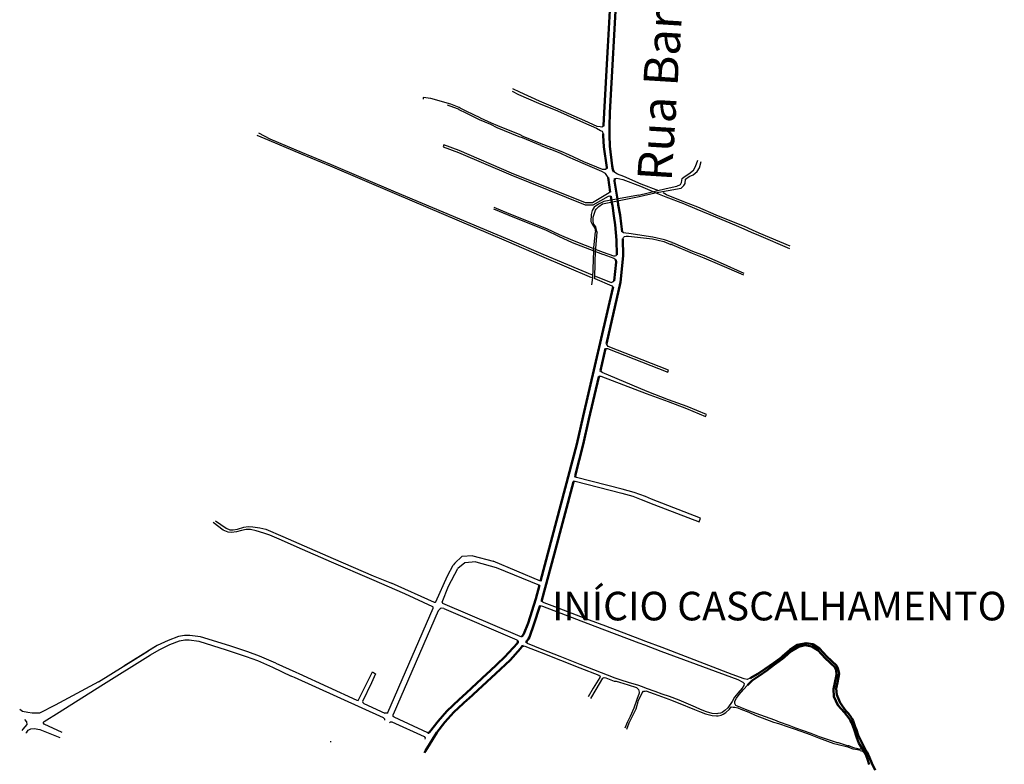
# Model space of a CAD drawing. Extents: x -2964675 to 2030429, y 6990647 to 7103825.
# Drawn here: x 669190 to 670910, y 7010410 to 7011711 of the extents above; entities that cross this region are included whole.
import ezdxf

# ---------------------------------------------------------------- set-up
doc = ezdxf.new("R2010")
doc.units = 0
doc.header["$MEASUREMENT"] = 0
doc.layers.add('L_textos', color=255, linetype='CONTINUOUS')
doc.layers.add('v_texto', color=255, linetype='CONTINUOUS')
for name, color, linetype, lineweight in [('Rio Secundário', 130, 'CONTINUOUS', 30), ('Rua SemPav', 251, 'CONTINUOUS', 25), ('Via Principal', 251, 'CONTINUOUS', 50), ('Vias Coletoras', 251, 'CONTINUOUS', 25)]:
    doc.layers.add(name, color=color, linetype=linetype, lineweight=lineweight)
doc.styles.add('Régua 300', font='txt', dxfattribs={"height": 300})
doc.styles.add('Régua 50', font='txt', dxfattribs={"width": 1.2, "height": 50})

msp = doc.modelspace()

# ---------------------------------------------------------------- linework, layer by layer
at = {"layer": 'Rio Secundário'}
for p, q in [((670271, 7011404.6, 3.2), (670210.2, 7011393.5, 3.2)), ((670271, 7011404.6, 3.2), (670210.2, 7011393.5, 3.2)), ((670201, 7011388.9, 3.2), (670193.7, 7011383.1, 3.2)), ((670201, 7011388.9, 3.2), (670193.7, 7011383.1, 3.2)), ((670210.2, 7011393.5, 3.2), (670201, 7011388.9, 3.2)), ((670210.2, 7011393.5, 3.2), (670201, 7011388.9, 3.2)), ((670201.6, 7011384.8, 3.2), (670208.3, 7011389.3, 3.2)), ((670201.6, 7011384.8, 3.2), (670208.3, 7011389.3, 3.2)), ((670208.3, 7011389.3, 3.2), (670272.2, 7011402, 3.2)), ((670208.3, 7011389.3, 3.2), (670272.2, 7011402, 3.2)), ((670188.3, 7011370.4, 3.2), (670187.7, 7011358.4, 3.2)), ((670190.3, 7011377.4, 3.2), (670188.3, 7011370.4, 3.2)), ((670193.7, 7011383.1, 3.2), (670190.3, 7011377.4, 3.2)), ((670192.1, 7011365.7, 3.2), (670193.1, 7011369.5, 3.2)), ((670192.1, 7011365.7, 3.2), (670193.1, 7011369.5, 3.2)), ((670193.1, 7011369.5, 3.2), (670194.6, 7011374.5, 3.2)), ((670193.1, 7011369.5, 3.2), (670194.6, 7011374.5, 3.2)), ((670194.6, 7011374.5, 3.2), (670196, 7011378.3, 3.2)), ((670194.6, 7011374.5, 3.2), (670196, 7011378.3, 3.2)), ((670196, 7011378.3, 3.2), (670197.2, 7011379.6, 3.2)), ((670196, 7011378.3, 3.2), (670197.2, 7011379.6, 3.2)), ((670197.2, 7011379.6, 3.2), (670201.6, 7011384.8, 3.2)), ((670197.2, 7011379.6, 3.2), (670201.6, 7011384.8, 3.2)), ((670187.7, 7011358.4, 3.2), (670190.1, 7011353.7, 3.2)), ((670190.1, 7011353.7, 3.2), (670194.6, 7011346.8, 3.2)), ((670191.9, 7011359.3, 3.2), (670192.1, 7011365.7, 3.2)), ((670191.9, 7011359.3, 3.2), (670192.1, 7011365.7, 3.2)), ((670192.7, 7011354.2, 3.2), (670191.9, 7011359.3, 3.2)), ((670192.7, 7011354.2, 3.2), (670191.9, 7011359.3, 3.2)), ((670196.3, 7011349, 3.2), (670192.7, 7011354.2, 3.2)), ((670196.3, 7011349, 3.2), (670192.7, 7011354.2, 3.2)), ((670192.6, 7011307, 3.2), (670195.8, 7011340.4, 3.2)), ((670194.6, 7011346.8, 3.2), (670195.3, 7011343.2, 3.2)), ((670195.3, 7011343.2, 3.2), (670195.8, 7011340.4, 3.2)), ((670198.3, 7011340.7, 3.2), (670196.3, 7011349, 3.2)), ((670198.3, 7011340.7, 3.2), (670196.3, 7011349, 3.2)), ((670197.5, 7011325.2, 3.2), (670198.7, 7011339.5, 3.2)), ((670197.5, 7011325.2, 3.2), (670198.7, 7011339.5, 3.2)), ((670198.3, 7011340.7, 3.2), (670198.7, 7011339.5, 3.2)), ((670198.3, 7011340.7, 3.2), (670198.7, 7011339.5, 3.2)), ((670196.4, 7011312, 3.2), (670197.5, 7011325.2, 3.2)), ((670196.4, 7011312, 3.2), (670197.5, 7011325.2, 3.2)), ((670192.6, 7011307.3, 3.2), (670190.6, 7011259.8, 3.2)), ((670195.5, 7011287.6, 3.2), (670195.9, 7011306.1, 3.2)), ((670195.5, 7011287.6, 3.2), (670195.9, 7011306.1, 3.2)), ((670195.9, 7011306.1, 3.2), (670196.4, 7011312, 3.2)), ((670195.9, 7011306.1, 3.2), (670196.4, 7011312, 3.2)), ((670194.5, 7011258.2, 3.2), (670195.5, 7011287.6, 3.2)), ((670194.5, 7011258.2, 3.2), (670195.5, 7011287.6, 3.2)), ((670190.6, 7011259.8, 3.2), (670189.2, 7011247.8, 3.2))]:
    msp.add_line(p, q, dxfattribs=at)
at = {"layer": 'Rio Secundário', "elevation": 3.2}
for points in [[(670271, 7011404.6), (670319.4, 7011416.2), (670338, 7011420.3), (670344.3, 7011423), (670345.9, 7011426.6), (670347.4, 7011433.6), (670350.6, 7011436.4), (670359.2, 7011441.5), (670366.9, 7011448), (670370.4, 7011454.3), (670374.5, 7011465.4)], [(670272.2, 7011402), (670300.3, 7011408.2), (670345.5, 7011416.8), (670350.2, 7011421.2), (670352.6, 7011425), (670352.9, 7011432.1), (670359.6, 7011436.9), (670366.5, 7011440), (670373.4, 7011445.6), (670377.3, 7011452), (670380.6, 7011463.4)]]:
    msp.add_lwpolyline(points, dxfattribs=at)
at = {"layer": 'Rua SemPav'}
for p, q in [((669894.9, 7011575, 3.2), (669894.7, 7011572.1, 3.2)), ((669908.4, 7011573.5, 3.2), (669894.9, 7011575, 3.2)), ((670050.4, 7011586, 3.2), (670061.6, 7011580.3, 3.2)), ((670063.7, 7011584.1, 3.2), (670051.8, 7011589.9, 3.2)), ((670061.6, 7011580.3, 3.2), (670096.5, 7011565.3, 3.2)), ((670098.1, 7011568.6, 3.2), (670063.7, 7011584.1, 3.2)), ((669943.4, 7011563.4, 3.2), (669908.4, 7011573.5, 3.2)), ((669942, 7011560.1, 3.2), (669937.4, 7011561.5, 3.2)), ((669956.7, 7011554.4, 3.2), (669942, 7011560.1, 3.2)), ((669957.8, 7011557.3, 3.2), (669943.4, 7011563.4, 3.2)), ((669959.4, 7011556.2, 3.2), (669957.8, 7011557.3, 3.2)), ((670096.5, 7011565.3, 3.2), (670129.5, 7011551.4, 3.2)), ((670130.7, 7011554.5, 3.2), (670098.1, 7011568.6, 3.2)), ((669958, 7011553.4, 3.2), (669956.7, 7011554.4, 3.2)), ((669970.3, 7011547.7, 3.2), (669958, 7011553.4, 3.2)), ((669971.3, 7011550.6, 3.2), (669959.4, 7011556.2, 3.2)), ((669993.1, 7011536.1, 3.2), (669970.3, 7011547.7, 3.2)), ((669994.3, 7011539.5, 3.2), (669971.3, 7011550.6, 3.2)), ((670129.5, 7011551.4, 3.2), (670175.2, 7011531.5, 3.2)), ((670177.1, 7011534.4, 3.2), (670130.7, 7011554.5, 3.2)), ((670013, 7011527.6, 3.2), (669993.1, 7011536.1, 3.2)), ((669994.9, 7011538.9, 3.2), (669994.3, 7011539.5, 3.2)), ((670014.4, 7011530.4, 3.2), (669994.9, 7011538.9, 3.2)), ((670024.3, 7011522.2, 3.2), (670013, 7011527.6, 3.2)), ((670025.4, 7011525.6, 3.2), (670014.4, 7011530.4, 3.2)), ((670064.4, 7011509.6, 3.2), (670025.4, 7011525.6, 3.2)), ((670175.2, 7011531.5, 3.2), (670197.7, 7011521.1, 3.2)), ((670199, 7011524.5, 3.2), (670177.1, 7011534.4, 3.2)), ((670204.2, 7011523.5, 3.2), (670199, 7011524.5, 3.2)), ((670207.2, 7011523.1, 3.2), (670204.2, 7011523.5, 3.2)), ((670209.7, 7011524.9, 3.2), (670207.2, 7011523.1, 3.2)), ((669625.8, 7011500.1, 3.2), (669605.3, 7011508.7, 3.2)), ((669607.2, 7011513, 3.2), (669627.1, 7011502.7, 3.2)), ((670062.9, 7011506.4, 3.2), (670024.3, 7011522.2, 3.2)), ((670068.6, 7011504.4, 3.2), (670062.9, 7011506.4, 3.2)), ((670069.6, 7011506.6, 3.2), (670064.4, 7011509.6, 3.2)), ((670101.2, 7011494.2, 3.2), (670069.6, 7011506.6, 3.2)), ((670197.7, 7011521.1, 3.2), (670204.5, 7011517.2, 3.2)), ((670204.5, 7011517.2, 3.2), (670207.7, 7011515.9, 3.2)), ((670207.7, 7011515.9, 3.2), (670209.5, 7011511.2, 3.2)), ((669682.3, 7011475.9, 3.2), (669625.8, 7011500.1, 3.2)), ((669627.1, 7011502.7, 3.2), (669683.5, 7011478.8, 3.2)), ((669930.9, 7011492, 3.2), (669929.6, 7011489, 3.2)), ((669929.6, 7011489, 3.2), (669956.6, 7011479.1, 3.2)), ((669957.9, 7011482.2, 3.2), (669930.9, 7011492, 3.2)), ((670100.3, 7011491, 3.2), (670068.6, 7011504.4, 3.2)), ((670100.3, 7011491, 3.2), (670116.7, 7011484.7, 3.2)), ((670117.8, 7011487.6, 3.2), (670101.2, 7011494.2, 3.2)), ((669733.2, 7011454.9, 3.2), (669682.3, 7011475.9, 3.2)), ((669683.5, 7011478.8, 3.2), (669734.5, 7011457.8, 3.2)), ((669956.6, 7011479.1, 3.2), (670048.3, 7011439.9, 3.2)), ((670049.3, 7011442.9, 3.2), (669957.9, 7011482.2, 3.2)), ((670135.1, 7011476.9, 3.2), (670116.7, 7011484.7, 3.2)), ((670136, 7011480.4, 3.2), (670117.8, 7011487.6, 3.2)), ((670147.8, 7011471.4, 3.2), (670135.1, 7011476.9, 3.2)), ((670149.4, 7011474.6, 3.2), (670136, 7011480.4, 3.2)), ((670174.6, 7011459.4, 3.2), (670147.8, 7011471.4, 3.2)), ((670175.5, 7011462.6, 3.2), (670149.4, 7011474.6, 3.2)), ((669844.8, 7011407, 3.2), (669733.2, 7011454.9, 3.2)), ((669734.5, 7011457.8, 3.2), (669846.2, 7011410.2, 3.2)), ((670207.1, 7011445.8, 3.2), (670174.6, 7011459.4, 3.2)), ((670207.9, 7011449, 3.2), (670175.5, 7011462.6, 3.2)), ((670048.3, 7011439.9, 3.2), (670177.9, 7011387.6, 3.2)), ((670178.5, 7011390.9, 3.2), (670049.3, 7011442.9, 3.2)), ((670213.2, 7011442.1, 3.2), (670207.1, 7011445.8, 3.2)), ((670213.1, 7011449, 3.2), (670207.9, 7011449, 3.2)), ((670215.8, 7011451, 3.2), (670213.1, 7011449, 3.2)), ((670218.2, 7011435.4, 3.2), (670213.2, 7011442.1, 3.2)), ((670234.1, 7011441.1, 3.2), (670228.2, 7011445.2, 3.2)), ((670245.4, 7011436.9, 3.2), (670234.1, 7011441.1, 3.2)), ((670275.8, 7011423.3, 3.2), (670245.4, 7011436.9, 3.2)), ((670229.8, 7011433.3, 3.2), (670233.3, 7011434.2, 3.2)), ((670233.3, 7011434.2, 3.2), (670243.8, 7011431.6, 3.2)), ((670243.8, 7011431.6, 3.2), (670274.5, 7011420.1, 3.2)), ((670274.5, 7011420.1, 3.2), (670306.9, 7011406.2, 3.2)), ((670306.5, 7011411.7, 3.2), (670275.8, 7011423.3, 3.2)), ((670040.2, 7011324.1, 3.2), (669844.8, 7011407, 3.2)), ((669846.2, 7011410.2, 3.2), (670041.7, 7011327.9, 3.2)), ((670216.9, 7011406.8, 3.2), (670190.8, 7011391.2, 3.2)), ((670191.6, 7011387.2, 3.2), (670218.4, 7011402.5, 3.2)), ((670191.6, 7011387.2, 3.2), (670218.4, 7011402.5, 3.2)), ((670221.7, 7011409.7, 3.2), (670216.9, 7011406.8, 3.2)), ((670218.4, 7011402.5, 3.2), (670221.2, 7011403.3, 3.2)), ((670218.4, 7011402.5, 3.2), (670221.2, 7011403.3, 3.2)), ((670221.2, 7011403.3, 3.2), (670222.8, 7011402.4, 3.2)), ((670306.9, 7011406.2, 3.2), (670318.8, 7011401.4, 3.2)), ((670319.8, 7011404.7, 3.2), (670314, 7011408.2, 3.2)), ((670350.2, 7011392.8, 3.2), (670319.8, 7011404.7, 3.2)), ((670177.9, 7011387.6, 3.2), (670191.6, 7011387.2, 3.2)), ((670177.9, 7011387.6, 3.2), (670191.6, 7011387.2, 3.2)), ((670177.9, 7011387.6, 3.2), (670191.6, 7011387.2, 3.2)), ((670190.8, 7011391.2, 3.2), (670178.5, 7011390.9, 3.2)), ((670190.8, 7011391.2, 3.2), (670178.5, 7011390.9, 3.2)), ((670190.8, 7011391.2, 3.2), (670178.5, 7011390.9, 3.2)), ((670318.8, 7011401.4, 3.2), (670349.5, 7011389.5, 3.2)), ((670349.5, 7011389.5, 3.2), (670373.1, 7011379.9, 3.2)), ((670374.7, 7011383.2, 3.2), (670350.2, 7011392.8, 3.2)), ((670017.9, 7011380.5, 3.2), (670044.3, 7011369.4, 3.2)), ((670045.4, 7011371.9, 3.2), (670019.2, 7011382.8, 3.2)), ((670044.3, 7011369.4, 3.2), (670109.9, 7011343.1, 3.2)), ((670110.8, 7011345.4, 3.2), (670045.4, 7011371.9, 3.2)), ((670373.1, 7011379.9, 3.2), (670405.2, 7011366.6, 3.2)), ((670406.5, 7011369.4, 3.2), (670374.7, 7011383.2, 3.2)), ((670443, 7011354.7, 3.2), (670406.5, 7011369.4, 3.2)), ((670405.2, 7011366.6, 3.2), (670441.3, 7011351.3, 3.2)), ((670441.3, 7011351.3, 3.2), (670455, 7011345.4, 3.2)), ((670456, 7011349.4, 3.2), (670443, 7011354.7, 3.2)), ((670109.9, 7011343.1, 3.2), (670131.5, 7011332.7, 3.2)), ((670133, 7011335.1, 3.2), (670110.8, 7011345.4, 3.2)), ((670156.5, 7011324.9, 3.2), (670133, 7011335.1, 3.2)), ((670244.9, 7011338.5, 3.2), (670242.3, 7011340.4, 3.2)), ((670248.8, 7011337.8, 3.2), (670244.9, 7011338.5, 3.2)), ((670253.9, 7011337.3, 3.2), (670248.8, 7011337.8, 3.2)), ((670296.1, 7011331.2, 3.2), (670253.9, 7011337.3, 3.2)), ((670455, 7011345.4, 3.2), (670467.7, 7011339.9, 3.2)), ((670469.9, 7011343, 3.2), (670456, 7011349.4, 3.2)), ((670467.7, 7011339.9, 3.2), (670480.6, 7011334.5, 3.2)), ((670481.7, 7011337.7, 3.2), (670469.9, 7011343, 3.2)), ((670480.6, 7011334.5, 3.2), (670534.9, 7011311.4, 3.2)), ((670536.1, 7011315.3, 3.2), (670481.7, 7011337.7, 3.2)), ((670102.4, 7011297, 3.2), (670040.2, 7011324.1, 3.2)), ((670041.7, 7011327.9, 3.2), (670103.8, 7011301.1, 3.2)), ((670131.5, 7011332.7, 3.2), (670155.2, 7011321.5, 3.2)), ((670155.2, 7011321.5, 3.2), (670208.2, 7011301.5, 3.2)), ((670200.4, 7011307.4, 3.2), (670156.5, 7011324.9, 3.2)), ((670243.5, 7011327.9, 3.2), (670244.6, 7011330.3, 3.2)), ((670244.6, 7011330.3, 3.2), (670246.3, 7011332, 3.2)), ((670246.3, 7011332, 3.2), (670249.2, 7011332.6, 3.2)), ((670249.2, 7011332.6, 3.2), (670253.7, 7011332.7, 3.2)), ((670253.7, 7011332.7, 3.2), (670295.5, 7011328, 3.2)), ((670295.5, 7011328, 3.2), (670315.5, 7011323.5, 3.2)), ((670316.4, 7011326.3, 3.2), (670296.1, 7011331.2, 3.2)), ((670315.5, 7011323.5, 3.2), (670327.7, 7011318.4, 3.2)), ((670329.6, 7011321.5, 3.2), (670316.4, 7011326.3, 3.2)), ((670329.5, 7011318.3, 3.2), (670327.7, 7011318.4, 3.2)), ((670329.5, 7011318.3, 3.2), (670364.7, 7011303.2, 3.2)), ((670329.6, 7011321.5, 3.2), (670330.8, 7011320.8, 3.2)), ((670365.9, 7011305.9, 3.2), (670330.8, 7011320.8, 3.2)), ((670103.8, 7011301.1, 3.2), (670190.2, 7011265.3, 3.2)), ((670209.6, 7011304.2, 3.2), (670200.4, 7011307.4, 3.2)), ((670208.2, 7011301.5, 3.2), (670208.7, 7011301.3, 3.2)), ((670208.7, 7011301.3, 3.2), (670227.7, 7011294.1, 3.2)), ((670227.9, 7011298, 3.2), (670209.6, 7011304.2, 3.2)), ((670232.9, 7011299.8, 3.2), (670231.4, 7011298.4, 3.2)), ((670364.7, 7011303.2, 3.2), (670385, 7011294.8, 3.2)), ((670386.4, 7011298.3, 3.2), (670365.9, 7011305.9, 3.2)), ((670189.7, 7011260.1, 3.2), (670102.4, 7011297, 3.2)), ((670227.7, 7011294.1, 3.2), (670229.8, 7011292.9, 3.2)), ((670229.7, 7011297.9, 3.2), (670227.9, 7011298, 3.2)), ((670231.4, 7011298.4, 3.2), (670229.7, 7011297.9, 3.2)), ((670229.8, 7011292.9, 3.2), (670231.5, 7011291.6, 3.2)), ((670385, 7011294.8, 3.2), (670412.7, 7011283.1, 3.2)), ((670414.5, 7011286.3, 3.2), (670386.4, 7011298.3, 3.2)), ((670412.7, 7011283.1, 3.2), (670454.4, 7011265.1, 3.2)), ((670455.5, 7011267.4, 3.2), (670414.5, 7011286.3, 3.2)), ((670224.9, 7011245.5, 3.2), (670195.3, 7011257.9, 3.2)), ((670195.8, 7011263, 3.2), (670223.1, 7011251.8, 3.2)), ((670223.1, 7011251.8, 3.2), (670225.5, 7011252.9, 3.2)), ((670225.5, 7011252.9, 3.2), (670228.6, 7011254.6, 3.2)), ((670226.8, 7011244.3, 3.2), (670224.9, 7011245.5, 3.2)), ((670216.6, 7011141.7, 3.2), (670215.1, 7011144.6, 3.2)), ((670213.2, 7011136.3, 3.2), (670214.6, 7011136.6, 3.2)), ((670214.6, 7011136.6, 3.2), (670216.7, 7011136.4, 3.2)), ((670218.3, 7011139.9, 3.2), (670216.6, 7011141.7, 3.2)), ((670216.7, 7011136.4, 3.2), (670322.4, 7011095.1, 3.2)), ((670323.6, 7011098.4, 3.2), (670218.3, 7011139.9, 3.2)), ((670207.7, 7011094.7, 3.2), (670205.5, 7011096, 3.2)), ((670285.9, 7011061.3, 3.2), (670207.7, 7011094.7, 3.2)), ((670322.4, 7011095.1, 3.2), (670323.6, 7011098.4, 3.2)), ((670203.2, 7011087.9, 3.2), (670205.2, 7011088.2, 3.2)), ((670205.2, 7011088.2, 3.2), (670284.5, 7011058.1, 3.2)), ((670323.4, 7011047, 3.2), (670285.9, 7011061.3, 3.2)), ((670284.5, 7011058.1, 3.2), (670322.6, 7011043.7, 3.2)), ((670322.6, 7011043.7, 3.2), (670354.7, 7011031.5, 3.2)), ((670356.1, 7011035.2, 3.2), (670323.4, 7011047, 3.2)), ((670354.7, 7011031.5, 3.2), (670387.8, 7011017.5, 3.2)), ((670389.6, 7011021.3, 3.2), (670356.1, 7011035.2, 3.2)), ((670387.8, 7011017.5, 3.2), (670389.6, 7011021.3, 3.2)), ((670158.7, 7010904.7, 3.2), (670160.5, 7010904.4, 3.2)), ((670160.5, 7010904.4, 3.2), (670241.8, 7010883.5, 3.2)), ((670162.5, 7010910.8, 3.2), (670160.7, 7010911.8, 3.2)), ((670242.3, 7010890.5, 3.2), (670162.5, 7010910.8, 3.2)), ((670263.7, 7010885, 3.2), (670242.3, 7010890.5, 3.2)), ((670241.8, 7010883.5, 3.2), (670261.4, 7010878.4, 3.2)), ((670261.4, 7010878.4, 3.2), (670275.8, 7010872.7, 3.2)), ((670283, 7010877.6, 3.2), (670263.7, 7010885, 3.2)), ((670275.8, 7010872.7, 3.2), (670297.8, 7010864.1, 3.2)), ((670293.6, 7010873.4, 3.2), (670283, 7010877.6, 3.2)), ((670379.2, 7010840.1, 3.2), (670293.6, 7010873.4, 3.2)), ((670297.8, 7010864.1, 3.2), (670376.7, 7010833.6, 3.2)), ((669532.3, 7010835.1, 3.2), (669551, 7010822.3, 3.2)), ((670376.7, 7010833.6, 3.2), (670379.2, 7010840.1, 3.2)), ((669545.9, 7010819.1, 3.2), (669528.3, 7010832.3, 3.2)), ((669554.6, 7010815.6, 3.2), (669545.9, 7010819.1, 3.2)), ((669551, 7010822.3, 3.2), (669557.3, 7010819.9, 3.2)), ((669557.3, 7010819.9, 3.2), (669563, 7010819.8, 3.2)), ((669563, 7010819.8, 3.2), (669570.7, 7010821, 3.2)), ((669577.8, 7010818.5, 3.2), (669568.9, 7010816.4, 3.2)), ((669570.7, 7010821, 3.2), (669581.6, 7010824.4, 3.2)), ((669585.9, 7010820.1, 3.2), (669577.8, 7010818.5, 3.2)), ((669581.6, 7010824.4, 3.2), (669589.5, 7010825.2, 3.2)), ((669593.3, 7010820.2, 3.2), (669585.9, 7010820.1, 3.2)), ((669589.5, 7010825.2, 3.2), (669597.4, 7010824.6, 3.2)), ((669603.1, 7010818, 3.2), (669593.3, 7010820.2, 3.2)), ((669597.4, 7010824.6, 3.2), (669609.5, 7010823.3, 3.2)), ((669616.5, 7010813.9, 3.2), (669603.1, 7010818, 3.2)), ((669609.5, 7010823.3, 3.2), (669620.3, 7010820.6, 3.2)), ((669620.3, 7010820.6, 3.2), (669650, 7010808, 3.2)), ((669560.3, 7010814.8, 3.2), (669554.6, 7010815.6, 3.2)), ((669568.9, 7010816.4, 3.2), (669560.3, 7010814.8, 3.2)), ((669627, 7010810.3, 3.2), (669616.5, 7010813.9, 3.2)), ((669647.7, 7010801.6, 3.2), (669627, 7010810.3, 3.2)), ((669674.8, 7010789.2, 3.2), (669647.7, 7010801.6, 3.2)), ((669650, 7010808, 3.2), (669677.7, 7010795.8, 3.2)), ((669734.7, 7010763.4, 3.2), (669674.8, 7010789.2, 3.2)), ((669677.8, 7010795.8, 3.2), (669738, 7010769.5, 3.2)), ((669738, 7010769.5, 3.2), (669807.6, 7010739.2, 3.2)), ((669962.7, 7010773.1, 3.2), (669950.5, 7010761.5, 3.2)), ((669981.7, 7010774.5, 3.2), (669962.7, 7010773.1, 3.2)), ((669981.7, 7010774.5, 3.2), (670017.2, 7010764.8, 3.2)), ((669805.3, 7010732.6, 3.2), (669734.7, 7010763.4, 3.2)), ((669937.4, 7010739.5, 3.2), (669947.3, 7010757.8, 3.2)), ((669939, 7010721.4, 3.2), (669955.3, 7010751.8, 3.2)), ((669950.5, 7010761.5, 3.2), (669947.3, 7010757.8, 3.2)), ((669967.8, 7010762.2, 3.2), (669955.3, 7010751.8, 3.2)), ((669986.8, 7010763.6, 3.2), (669967.8, 7010762.2, 3.2)), ((669986.8, 7010763.6, 3.2), (670022.3, 7010753.9, 3.2)), ((670100.1, 7010730, 3.2), (670017.2, 7010764.8, 3.2)), ((670022.3, 7010753.9, 3.2), (670098.3, 7010723.2, 3.2)), ((669863.1, 7010707.6, 3.2), (669805.3, 7010732.6, 3.2)), ((669807.6, 7010739.2, 3.2), (669839.7, 7010726.3, 3.2)), ((669917.1, 7010693.9, 3.2), (669937.4, 7010739.5, 3.2)), ((669914.7, 7010692.8, 3.2), (669839.7, 7010726.3, 3.2)), ((669928.4, 7010693.4, 3.2), (669939, 7010721.4, 3.2)), ((669911.8, 7010685.4, 3.2), (669863.1, 7010707.6, 3.2)), ((669912.5, 7010684.6, 3.2), (669911.8, 7010685.4, 3.2)), ((669912.5, 7010682.9, 3.2), (669912.5, 7010684.6, 3.2)), ((669915.8, 7010692.8, 3.2), (669914.7, 7010692.8, 3.2)), ((669917.1, 7010693.9, 3.2), (669915.8, 7010692.8, 3.2)), ((670099.4, 7010687.3, 3.2), (670103.6, 7010686, 3.2)), ((670104, 7010693.2, 3.2), (670102.3, 7010694.4, 3.2)), ((670103.6, 7010686, 3.2), (670123.4, 7010678.6, 3.2)), ((670106.5, 7010692.2, 3.2), (670104, 7010693.2, 3.2)), ((670124.9, 7010685.3, 3.2), (670106.5, 7010692.2, 3.2)), ((670185.5, 7010662.1, 3.2), (670124.9, 7010685.3, 3.2)), ((670123.4, 7010678.6, 3.2), (670162.5, 7010663.7, 3.2)), ((670162.5, 7010663.7, 3.2), (670182.8, 7010656, 3.2)), ((670182.8, 7010656, 3.2), (670211.6, 7010645.1, 3.2)), ((670213.8, 7010651.5, 3.2), (670185.5, 7010662.1, 3.2)), ((670273.6, 7010628.7, 3.2), (670213.8, 7010651.5, 3.2)), ((670211.6, 7010645.1, 3.2), (670271.8, 7010622.1, 3.2)), ((670284, 7010624.7, 3.2), (670273.6, 7010628.7, 3.2)), ((670271.8, 7010622.1, 3.2), (670281.3, 7010618.5, 3.2)), ((670281.3, 7010618.5, 3.2), (670310.1, 7010607.8, 3.2)), ((670312.2, 7010614, 3.2), (670284, 7010624.7, 3.2)), ((670434.5, 7010567.1, 3.2), (670312.2, 7010614, 3.2)), ((670310.1, 7010607.8, 3.2), (670444.7, 7010558.2, 3.2)), ((669670.3, 7010561.6, 3.2), (669664.5, 7010564.2, 3.2)), ((669672.3, 7010571, 3.2), (669678, 7010568.4, 3.2)), ((669798.6, 7010555.3, 3.2), (669806.3, 7010571.3, 3.2)), ((669812, 7010568.3, 3.2), (669804.7, 7010552.3, 3.2)), ((669806.3, 7010571.3, 3.2), (669812, 7010568.3, 3.2)), ((670203.2, 7010561.8, 3.2), (670192.1, 7010543.1, 3.2)), ((670197, 7010540.5, 3.2), (670208.7, 7010560.3, 3.2)), ((670201.6, 7010565.8, 3.2), (670203.9, 7010564.1, 3.2)), ((670203.9, 7010564.1, 3.2), (670203.2, 7010561.8, 3.2)), ((670208.7, 7010560.3, 3.2), (670210.8, 7010561.5, 3.2)), ((670455.3, 7010559.4, 3.2), (670434.5, 7010567.1, 3.2)), ((669782.3, 7010522.6, 3.2), (669798.6, 7010555.3, 3.2)), ((669804.7, 7010552.3, 3.2), (669789.1, 7010520, 3.2)), ((670192.1, 7010543.1, 3.2), (670183.3, 7010528.1, 3.2)), ((670267.6, 7010544, 3.2), (670270.8, 7010540.8, 3.2)), ((670444.7, 7010558.2, 3.2), (670453, 7010553.4, 3.2)), ((670453, 7010553.4, 3.2), (670455.3, 7010551.1, 3.2)), ((670460.5, 7010558.3, 3.2), (670455.3, 7010559.4, 3.2)), ((670188, 7010525, 3.2), (670197, 7010540.5, 3.2)), ((670272.1, 7010534.1, 3.2), (670268.3, 7010523.2, 3.2)), ((670270.8, 7010540.8, 3.2), (670271.9, 7010536.1, 3.2)), ((670271.1, 7010521.8, 3.2), (670276, 7010532.2, 3.2)), ((670271.9, 7010536.1, 3.2), (670272.1, 7010534.1, 3.2)), ((670276, 7010532.2, 3.2), (670277.2, 7010535.1, 3.2)), ((670277.2, 7010535.1, 3.2), (670279.7, 7010537.6, 3.2)), ((670279.7, 7010537.6, 3.2), (670282.6, 7010538, 3.2)), ((670282.6, 7010538, 3.2), (670283.6, 7010538.2, 3.2)), ((669781.4, 7010521.7, 3.2), (669782.3, 7010522.6, 3.2)), ((669789.1, 7010520, 3.2), (669789.5, 7010518, 3.2)), ((670262.8, 7010508.2, 3.2), (670256.3, 7010493.3, 3.2)), ((670268.3, 7010523.2, 3.2), (670262.8, 7010508.2, 3.2)), ((670266.8, 7010506.9, 3.2), (670271.1, 7010521.8, 3.2)), ((670432.8, 7010510.3, 3.2), (670436.2, 7010510.1, 3.2)), ((670436.2, 7010510.1, 3.2), (670439.3, 7010509.8, 3.2)), ((670441.2, 7010512.9, 3.2), (670439, 7010516.1, 3.2)), ((670439.3, 7010509.8, 3.2), (670444.4, 7010508.4, 3.2)), ((670445.2, 7010511.2, 3.2), (670441.2, 7010512.9, 3.2)), ((670444.4, 7010508.4, 3.2), (670449.5, 7010506.4, 3.2)), ((670451.2, 7010508.5, 3.2), (670445.2, 7010511.2, 3.2)), ((670451.2, 7010508.5, 3.2), (670464.7, 7010503.7, 3.2)), ((669844.4, 7010492.2, 3.2), (669842.7, 7010493.8, 3.2)), ((669902.9, 7010464.9, 3.2), (669844.4, 7010492.2, 3.2)), ((670256.3, 7010493.3, 3.2), (670251.9, 7010484, 3.2)), ((670254.8, 7010482.3, 3.2), (670259.5, 7010491.9, 3.2)), ((670259.5, 7010491.9, 3.2), (670266.8, 7010506.9, 3.2)), ((670449.5, 7010506.4, 3.2), (670463.5, 7010501, 3.2)), ((670463.5, 7010501, 3.2), (670474.8, 7010496.1, 3.2)), ((670464.7, 7010503.7, 3.2), (670475.8, 7010499.6, 3.2)), ((670474.8, 7010496.1, 3.2), (670506.5, 7010483.8, 3.2)), ((670475.8, 7010499.6, 3.2), (670508.3, 7010487.5, 3.2)), ((669231.4, 7010483, 3.2), (669233.1, 7010484.9, 3.2)), ((669233.2, 7010480, 3.2), (669231.4, 7010483, 3.2)), ((669264.8, 7010465.7, 3.2), (669233.2, 7010480, 3.2)), ((669838.2, 7010484, 3.2), (669840.5, 7010484.3, 3.2)), ((669840.5, 7010484.3, 3.2), (669896.9, 7010458.6, 3.2)), ((670251.9, 7010484, 3.2), (670247.4, 7010473, 3.2)), ((670250.7, 7010471.5, 3.2), (670254.8, 7010482.3, 3.2)), ((670506.5, 7010483.8, 3.2), (670515.5, 7010481, 3.2)), ((670508.3, 7010487.5, 3.2), (670516.5, 7010484.3, 3.2)), ((670515.5, 7010481, 3.2), (670532.4, 7010475.3, 3.2)), ((670516.5, 7010484.3, 3.2), (670533.7, 7010478.2, 3.2)), ((670532.4, 7010475.3, 3.2), (670544.5, 7010471.1, 3.2)), ((670533.7, 7010478.2, 3.2), (670545.3, 7010473.9, 3.2)), ((670545.3, 7010473.9, 3.2), (670571.7, 7010464.3, 3.2)), ((669201.1, 7010464.8, 3.2), (669202.6, 7010466.4, 3.2)), ((669202.6, 7010466.4, 3.2), (669203.7, 7010467.9, 3.2)), ((669203.7, 7010467.9, 3.2), (669205.3, 7010469.6, 3.2)), ((669205.3, 7010469.6, 3.2), (669209.7, 7010471.7, 3.2)), ((669209.7, 7010471.7, 3.2), (669215.9, 7010472.4, 3.2)), ((669215.9, 7010472.4, 3.2), (669225.3, 7010470.7, 3.2)), ((669225.3, 7010470.7, 3.2), (669237.3, 7010466.4, 3.2)), ((669237.3, 7010466.4, 3.2), (669260.5, 7010456.7, 3.2)), ((669896.9, 7010458.6, 3.2), (669898.7, 7010456.3, 3.2)), ((670544.5, 7010471.1, 3.2), (670570.6, 7010462, 3.2)), ((670570.6, 7010462, 3.2), (670585.3, 7010456.2, 3.2)), ((670571.7, 7010464.3, 3.2), (670586.3, 7010458.8, 3.2)), ((670586.3, 7010458.8, 3.2), (670612.8, 7010449.6, 3.2)), ((669733.4, 7010450.3, 3.2), (669732.9, 7010448.7, 3.2)), ((669898.7, 7010456.3, 3.2), (669898.1, 7010454.1, 3.2)), ((670585.3, 7010456.2, 3.2), (670611.9, 7010446.5, 3.2)), ((670611.9, 7010446.5, 3.2), (670617.5, 7010445.3, 3.2)), ((670612.8, 7010449.6, 3.2), (670618.1, 7010448, 3.2)), ((670617.5, 7010445.3, 3.2), (670636.5, 7010440.3, 3.2)), ((670618.1, 7010448, 3.2), (670619.5, 7010447.8, 3.2)), ((670619.5, 7010447.8, 3.2), (670637.2, 7010442.5, 3.2)), ((670638.2, 7010439.4, 3.2), (670636.5, 7010440.3, 3.2)), ((670639, 7010442, 3.2), (670637.2, 7010442.5, 3.2)), ((670645.8, 7010436.7, 3.2), (670638.2, 7010439.4, 3.2)), ((670639, 7010442, 3.2), (670646.2, 7010439.6, 3.2)), ((670646.7, 7010439.4, 3.2), (670646.2, 7010439.6, 3.2)), ((670646.7, 7010439.4, 3.2), (670653.9, 7010437.6, 3.2)), ((670659.9, 7010439.4, 3.2), (670658.8, 7010436.7, 3.2)), ((670653.4, 7010435.1, 3.2), (670645.8, 7010436.7, 3.2)), ((670658.4, 7010434.1, 3.2), (670653.4, 7010435.1, 3.2)), ((670658.4, 7010434.1, 3.2), (670653.4, 7010435.1, 3.2)), ((670658.4, 7010434.1, 3.2), (670653.4, 7010435.1, 3.2)), ((670653.9, 7010437.6, 3.2), (670658.8, 7010436.7, 3.2)), ((670658.4, 7010434.1, 3.2), (670662.9, 7010433, 3.2))]:
    msp.add_line(p, q, dxfattribs=at)
at = {"layer": 'Via Principal'}
for p, q in [((670221.7, 7011737.4, 3.2), (670217.6, 7011663.9, 3.2)), ((670227.5, 7011662.7, 3.2), (670231.7, 7011737, 3.2)), ((670217.6, 7011663.9, 3.2), (670217, 7011654.1, 3.2)), ((670226.9, 7011652.6, 3.2), (670227.5, 7011662.7, 3.2)), ((670217, 7011654.1, 3.2), (670210.9, 7011547.9, 3.2)), ((670221, 7011548.8, 3.2), (670226.9, 7011652.6, 3.2)), ((670210.9, 7011547.9, 3.2), (670209.7, 7011525.8, 3.2)), ((670220.2, 7011524.4, 3.2), (670221, 7011548.8, 3.2)), ((670209.7, 7011525.8, 3.2), (670209.7, 7011524.9, 3.2)), ((670220.2, 7011509, 3.2), (670220.2, 7011524.4, 3.2)), ((670209.5, 7011511.2, 3.2), (670209.4, 7011508.5, 3.2)), ((670209.4, 7011508.5, 3.2), (670210.6, 7011488.5, 3.2)), ((670221.1, 7011489.8, 3.2), (670220.2, 7011509, 3.2)), ((670210.6, 7011488.5, 3.2), (670215.5, 7011452.8, 3.2)), ((670225.3, 7011455.5, 3.2), (670221.1, 7011489.8, 3.2)), ((670226.4, 7011449.2, 3.2), (670225.3, 7011455.5, 3.2)), ((670215.5, 7011452.8, 3.2), (670215.8, 7011451, 3.2)), ((670228.2, 7011445.2, 3.2), (670226.4, 7011449.2, 3.2)), ((670221.7, 7011409.7, 3.2), (670218.2, 7011435.4, 3.2)), ((670229.3, 7011428.8, 3.2), (670229.8, 7011433.3, 3.2)), ((670235.1, 7011393.8, 3.2), (670229.3, 7011428.8, 3.2)), ((670222.8, 7011402.4, 3.2), (670224.5, 7011391.2, 3.2)), ((670224.5, 7011391.2, 3.2), (670225.6, 7011386.4, 3.2)), ((670225.6, 7011386.4, 3.2), (670227.9, 7011368.5, 3.2)), ((670235.6, 7011387.7, 3.2), (670235.1, 7011393.8, 3.2)), ((670235.6, 7011387.7, 3.2), (670235.1, 7011393.8, 3.2)), ((670238.8, 7011369.4, 3.2), (670235.6, 7011387.7, 3.2)), ((670227.9, 7011368.5, 3.2), (670230, 7011352.5, 3.2)), ((670240.8, 7011354.2, 3.2), (670238.8, 7011369.4, 3.2)), ((670232.5, 7011325.7, 3.2), (670230, 7011352.5, 3.2)), ((670240.8, 7011354.2, 3.2), (670242.3, 7011340.4, 3.2)), ((670232.9, 7011299.8, 3.2), (670232.5, 7011325.7, 3.2)), ((670243.5, 7011327.9, 3.2), (670244.1, 7011298.3, 3.2)), ((670228.6, 7011254.6, 3.2), (670232.3, 7011287.2, 3.2)), ((670232.3, 7011287.2, 3.2), (670231.5, 7011291.6, 3.2)), ((670244.1, 7011298.3, 3.2), (670239.4, 7011252.6, 3.2)), ((670215.1, 7011144.6, 3.2), (670239.4, 7011252.6, 3.2)), ((670226.1, 7011242, 3.2), (670174.6, 7011018.2, 3.2)), ((670226.1, 7011242, 3.2), (670226.8, 7011244.3, 3.2)), ((670204.7, 7011097.9, 3.2), (670213.2, 7011136.3, 3.2)), ((670205.5, 7011096, 3.2), (670204.7, 7011097.9, 3.2)), ((670184.5, 7011012.8, 3.2), (670201.7, 7011086.9, 3.2)), ((670201.7, 7011086.9, 3.2), (670203.2, 7011087.9, 3.2)), ((670174.6, 7011018.2, 3.2), (670163.2, 7010969.2, 3.2)), ((670174.3, 7010968.7, 3.2), (670184.5, 7011012.8, 3.2)), ((670163.2, 7010969.2, 3.2), (670100.1, 7010730, 3.2)), ((670160.2, 7010914, 3.2), (670174.3, 7010968.7, 3.2)), ((670123.7, 7010776.6, 3.2), (670157.3, 7010903.5, 3.2)), ((670157.3, 7010903.5, 3.2), (670158.7, 7010904.7, 3.2)), ((670160.7, 7010911.8, 3.2), (670160.2, 7010914, 3.2)), ((670102.3, 7010696.5, 3.2), (670123.7, 7010776.6, 3.2)), ((670098.3, 7010723.2, 3.2), (670092, 7010699.3, 3.2)), ((670078.3, 7010656.7, 3.2), (670092, 7010699.3, 3.2)), ((670089, 7010656.2, 3.2), (670098.4, 7010684.5, 3.2)), ((670098.4, 7010684.5, 3.2), (670099.4, 7010687.3, 3.2)), ((670102.3, 7010694.4, 3.2), (670102.3, 7010696.5, 3.2)), ((670078.3, 7010656.7, 3.2), (670070.9, 7010637.8, 3.2)), ((670080.6, 7010632, 3.2), (670089, 7010656.2, 3.2)), ((670068, 7010633.6, 3.2), (670066.1, 7010632.8, 3.2)), ((670070.4, 7010637, 3.2), (670068, 7010633.6, 3.2)), ((670070.9, 7010637.8, 3.2), (670070.4, 7010637, 3.2)), ((670077.7, 7010627.4, 3.2), (670079.1, 7010629, 3.2)), ((670079.1, 7010629, 3.2), (670080.6, 7010632, 3.2)), ((670059.7, 7010621.9, 3.2), (670037.1, 7010597.3, 3.2)), ((670046.9, 7010592.2, 3.2), (670064.7, 7010612.5, 3.2)), ((670060.4, 7010623.6, 3.2), (670059.7, 7010621.9, 3.2)), ((670060.4, 7010625.8, 3.2), (670060.4, 7010623.6, 3.2)), ((670064.7, 7010612.5, 3.2), (670068.1, 7010616.3, 3.2)), ((670068.1, 7010616.3, 3.2), (670070.1, 7010617.2, 3.2)), ((670075.2, 7010624.2, 3.2), (670076.2, 7010625.5, 3.2)), ((670075.2, 7010624.2, 3.2), (670075.2, 7010624.2, 3.2)), ((670075.6, 7010622.1, 3.2), (670075.2, 7010624.2, 3.2)), ((670076.2, 7010625.5, 3.2), (670077.7, 7010627.4, 3.2)), ((670011.1, 7010572.6, 3.2), (670037.1, 7010597.3, 3.2)), ((670046.9, 7010592.2, 3.2), (670021.8, 7010568.9, 3.2)), ((669969.9, 7010534.3, 3.2), (670006.8, 7010568.6, 3.2)), ((670021.8, 7010568.9, 3.2), (669990.4, 7010539.8, 3.2)), ((670006.8, 7010568.6, 3.2), (670011.1, 7010572.6, 3.2)), ((669969.9, 7010534.3, 3.2), (669958, 7010523.3, 3.2)), ((669974.4, 7010524.5, 3.2), (669990.4, 7010539.8, 3.2)), ((669958, 7010523.3, 3.2), (669936.3, 7010503, 3.2)), ((669948.7, 7010501, 3.2), (669956.9, 7010508.7, 3.2)), ((669956.9, 7010508.7, 3.2), (669964.8, 7010516.1, 3.2)), ((669964.8, 7010516.1, 3.2), (669972.5, 7010523.2, 3.2)), ((669972.5, 7010523.2, 3.2), (669974.4, 7010524.5, 3.2)), ((669936.3, 7010503, 3.2), (669920.9, 7010485.4, 3.2)), ((669932.7, 7010483.7, 3.2), (669948.7, 7010501, 3.2)), ((669920.9, 7010485.4, 3.2), (669906.3, 7010465.9, 3.2)), ((669918.9, 7010465.6, 3.2), (669932.7, 7010483.7, 3.2)), ((669899.2, 7010433.7, 3.2), (669918.9, 7010465.6, 3.2)), ((669905, 7010464.7, 3.2), (669902.9, 7010464.9, 3.2)), ((669906.3, 7010465.9, 3.2), (669905, 7010464.7, 3.2)), ((669897.3, 7010430.3, 3.2), (669899.2, 7010433.7, 3.2))]:
    msp.add_line(p, q, dxfattribs=at)
at = {"layer": 'Vias Coletoras'}
for p, q in [((669833.1, 7010500.7, 3.2), (669912.5, 7010682.9, 3.2)), ((669924.7, 7010681.9, 3.2), (669921.4, 7010678.2, 3.2)), ((669926.4, 7010682.7, 3.2), (669924.7, 7010681.9, 3.2)), ((669931, 7010682.2, 3.2), (669926.4, 7010682.7, 3.2)), ((669928.4, 7010693.4, 3.2), (669928.5, 7010691.7, 3.2)), ((669928.5, 7010691.7, 3.2), (669929.2, 7010691, 3.2)), ((670064.1, 7010633.2, 3.2), (669929.2, 7010691, 3.2)), ((669931, 7010682.2, 3.2), (670058.7, 7010627.7, 3.2)), ((669921.4, 7010678.2, 3.2), (669842.4, 7010496.9, 3.2)), ((669467.4, 7010633.1, 3.2), (669449.7, 7010626.5, 3.2)), ((669467.4, 7010633.1, 3.2), (669449.7, 7010626.5, 3.2)), ((669478.3, 7010635.2, 3.2), (669467.4, 7010633.1, 3.2)), ((669478.3, 7010635.2, 3.2), (669467.4, 7010633.1, 3.2)), ((669487.3, 7010635.3, 3.2), (669478.3, 7010635.2, 3.2)), ((669487.3, 7010635.3, 3.2), (669478.3, 7010635.2, 3.2)), ((669506.3, 7010632.9, 3.2), (669487.3, 7010635.3, 3.2)), ((669506.3, 7010632.9, 3.2), (669487.3, 7010635.3, 3.2)), ((669557.6, 7010616.9, 3.2), (669506.3, 7010632.9, 3.2)), ((670066.1, 7010632.8, 3.2), (670064.1, 7010633.2, 3.2)), ((669430.6, 7010617.7, 3.2), (669372.1, 7010581.4, 3.2)), ((669430.6, 7010617.7, 3.2), (669414, 7010607.4, 3.2)), ((669449.7, 7010626.5, 3.2), (669430.6, 7010617.7, 3.2)), ((669449.7, 7010626.5, 3.2), (669430.6, 7010617.7, 3.2)), ((669434, 7010610.2, 3.2), (669452.7, 7010619.4, 3.2)), ((669452.7, 7010619.4, 3.2), (669469.2, 7010625.7, 3.2)), ((669469.2, 7010625.7, 3.2), (669478.5, 7010627.5, 3.2)), ((669478.5, 7010627.5, 3.2), (669486.3, 7010627.4, 3.2)), ((669486.3, 7010627.4, 3.2), (669503.2, 7010624.9, 3.2)), ((669503.2, 7010624.9, 3.2), (669551, 7010610, 3.2)), ((669589, 7010606.2, 3.2), (669557.6, 7010616.9, 3.2)), ((670058.7, 7010627.7, 3.2), (670060.4, 7010625.8, 3.2)), ((670070.1, 7010617.2, 3.2), (670072.5, 7010616.4, 3.2)), ((670072.5, 7010616.4, 3.2), (670101.1, 7010605.3, 3.2)), ((670076.9, 7010620.8, 3.2), (670075.6, 7010622.1, 3.2)), ((670103, 7010610.7, 3.2), (670076.9, 7010620.8, 3.2)), ((669327.9, 7010554.3, 3.2), (669414, 7010607.4, 3.2)), ((669332, 7010546.8, 3.2), (669418.8, 7010601.1, 3.2)), ((669418.8, 7010601.1, 3.2), (669434, 7010610.2, 3.2)), ((669551, 7010610, 3.2), (669585.8, 7010598.2, 3.2)), ((669585.8, 7010598.2, 3.2), (669605.9, 7010591.2, 3.2)), ((669609.3, 7010599.2, 3.2), (669589, 7010606.2, 3.2)), ((669637.6, 7010586.8, 3.2), (669609.3, 7010599.2, 3.2)), ((670101.1, 7010605.3, 3.2), (670134.6, 7010592.2, 3.2)), ((670134.5, 7010598.2, 3.2), (670103, 7010610.7, 3.2)), ((670169, 7010584.6, 3.2), (670134.5, 7010598.2, 3.2)), ((669605.9, 7010591.2, 3.2), (669632.1, 7010579.6, 3.2)), ((669632.1, 7010579.6, 3.2), (669664.5, 7010564.2, 3.2)), ((669637.6, 7010586.8, 3.2), (669672.3, 7010571, 3.2)), ((670134.6, 7010592.2, 3.2), (670168.7, 7010578.7, 3.2)), ((670168.7, 7010578.7, 3.2), (670201.6, 7010565.8, 3.2)), ((670230.2, 7010560.6, 3.2), (670169, 7010584.6, 3.2)), ((669825.5, 7010491.3, 3.2), (669670.3, 7010561.6, 3.2)), ((669677.9, 7010568.4, 3.2), (669779.4, 7010521.9, 3.2)), ((670210.8, 7010561.5, 3.2), (670213.8, 7010561.1, 3.2)), ((670213.8, 7010561.1, 3.2), (670228.3, 7010555.4, 3.2)), ((670232.3, 7010559.7, 3.2), (670230.2, 7010560.6, 3.2)), ((670238.8, 7010557.6, 3.2), (670232.3, 7010559.7, 3.2)), ((670466.1, 7010560.6, 3.2), (670460.5, 7010558.3, 3.2)), ((669327.9, 7010554.3, 3.2), (669252.3, 7010513.3, 3.2)), ((669259.3, 7010501.3, 3.2), (669332, 7010546.8, 3.2)), ((670228.3, 7010555.4, 3.2), (670231.9, 7010555.3, 3.2)), ((670231.9, 7010555.3, 3.2), (670238, 7010553.3, 3.2)), ((670238, 7010553.3, 3.2), (670252.7, 7010548.6, 3.2)), ((670255.1, 7010552.6, 3.2), (670238.8, 7010557.6, 3.2)), ((670252.7, 7010548.6, 3.2), (670267.6, 7010544, 3.2)), ((670269.6, 7010548.1, 3.2), (670255.1, 7010552.6, 3.2)), ((670277.9, 7010545.5, 3.2), (670269.6, 7010548.1, 3.2)), ((670285, 7010542.4, 3.2), (670277.9, 7010545.5, 3.2)), ((670451.8, 7010543.1, 3.2), (670444.2, 7010534.3, 3.2)), ((670455.1, 7010547.8, 3.2), (670451.8, 7010543.1, 3.2)), ((670454.4, 7010540.8, 3.2), (670461.3, 7010548.1, 3.2)), ((670455.3, 7010551.1, 3.2), (670455.1, 7010547.8, 3.2)), ((670283.6, 7010538.2, 3.2), (670298.4, 7010532.9, 3.2)), ((670300, 7010537, 3.2), (670285, 7010542.4, 3.2)), ((670298.4, 7010532.9, 3.2), (670310.9, 7010528.6, 3.2)), ((670312.5, 7010532.8, 3.2), (670300, 7010537, 3.2)), ((670310.9, 7010528.6, 3.2), (670324.1, 7010523.8, 3.2)), ((670325.3, 7010528.5, 3.2), (670312.5, 7010532.8, 3.2)), ((670342.2, 7010522, 3.2), (670325.3, 7010528.5, 3.2)), ((670438.5, 7010527.2, 3.2), (670434.3, 7010519.8, 3.2)), ((670444.2, 7010534.3, 3.2), (670438.5, 7010527.2, 3.2)), ((670439.3, 7010520.3, 3.2), (670442, 7010525.5, 3.2)), ((670442, 7010525.5, 3.2), (670447, 7010531.9, 3.2)), ((670447, 7010531.9, 3.2), (670454.4, 7010540.8, 3.2)), ((669252.3, 7010513.3, 3.2), (669224.7, 7010499.1, 3.2)), ((669779.4, 7010521.9, 3.2), (669781.4, 7010521.7, 3.2)), ((669789.5, 7010518, 3.2), (669791.4, 7010516.3, 3.2)), ((669791.4, 7010516.3, 3.2), (669828.2, 7010499.5, 3.2)), ((670324.1, 7010523.8, 3.2), (670326.8, 7010522.5, 3.2)), ((670326.8, 7010522.5, 3.2), (670340.2, 7010517.6, 3.2)), ((670340.2, 7010517.6, 3.2), (670369.1, 7010505.6, 3.2)), ((670370.7, 7010509.6, 3.2), (670342.2, 7010522, 3.2)), ((670379.3, 7010505.7, 3.2), (670370.7, 7010509.6, 3.2)), ((670426.9, 7010508.9, 3.2), (670422, 7010504.2, 3.2)), ((670434.3, 7010519.8, 3.2), (670426.9, 7010508.9, 3.2)), ((670429.8, 7010506.4, 3.2), (670432.8, 7010510.3, 3.2)), ((670439, 7010516.1, 3.2), (670439.3, 7010520.3, 3.2)), ((669195.5, 7010502.5, 3.2), (669190.3, 7010505.9, 3.2)), ((669204.4, 7010500.3, 3.2), (669195.5, 7010502.5, 3.2)), ((669212.3, 7010499.1, 3.2), (669204.4, 7010500.3, 3.2)), ((669224.7, 7010499.1, 3.2), (669212.3, 7010499.1, 3.2)), ((669233.1, 7010484.9, 3.2), (669259.3, 7010501.3, 3.2)), ((669825.5, 7010491.3, 3.2), (669827.7, 7010489.7, 3.2)), ((669831.6, 7010499.3, 3.2), (669828.2, 7010499.5, 3.2)), ((669831.6, 7010499.3, 3.2), (669833.1, 7010500.7, 3.2)), ((669833.1, 7010500.7, 3.2), (669831.6, 7010499.3, 3.2)), ((669842.7, 7010493.8, 3.2), (669842.4, 7010496.9, 3.2)), ((670369.1, 7010505.6, 3.2), (670377.7, 7010502.1, 3.2)), ((670377.7, 7010502.1, 3.2), (670388.3, 7010498, 3.2)), ((670390, 7010501.8, 3.2), (670379.3, 7010505.7, 3.2)), ((670388.3, 7010498, 3.2), (670399.4, 7010495.3, 3.2)), ((670399.9, 7010498.8, 3.2), (670390, 7010501.8, 3.2)), ((670399.4, 7010495.3, 3.2), (670407, 7010494.7, 3.2)), ((670407.6, 7010498.4, 3.2), (670399.9, 7010498.8, 3.2)), ((670407, 7010494.7, 3.2), (670409.9, 7010494.7, 3.2)), ((670409.4, 7010498.7, 3.2), (670407.6, 7010498.4, 3.2)), ((670414, 7010499.3, 3.2), (670409.4, 7010498.7, 3.2)), ((670409.9, 7010494.7, 3.2), (670415.2, 7010496, 3.2)), ((670416.9, 7010500.5, 3.2), (670414, 7010499.3, 3.2)), ((670415.2, 7010496, 3.2), (670418.8, 7010497.6, 3.2)), ((670422, 7010504.2, 3.2), (670416.9, 7010500.5, 3.2)), ((670418.8, 7010497.6, 3.2), (670423.8, 7010500.7, 3.2)), ((670423.8, 7010500.7, 3.2), (670429.8, 7010506.4, 3.2)), ((669202.7, 7010479.7, 3.2), (669196, 7010471.1, 3.2)), ((669198.7, 7010488, 3.2), (669202.3, 7010484.4, 3.2)), ((669202.3, 7010484.4, 3.2), (669202.7, 7010479.7, 3.2)), ((669827.7, 7010489.7, 3.2), (669827.3, 7010487.3, 3.2)), ((669836.3, 7010482.5, 3.2), (669838.2, 7010484, 3.2)), ((669196, 7010471.1, 3.2), (669194.1, 7010468.8, 3.2)), ((670659.9, 7010439.4, 3.2), (670659.5, 7010440.5, 3.2)), ((670662.9, 7010433, 3.2), (670665.2, 7010431.3, 3.2)), ((670665.2, 7010431.3, 3.2), (670667.3, 7010428.1, 3.2))]:
    msp.add_line(p, q, dxfattribs=at)
at = {"layer": 'Vias Coletoras', "color": 1, "lineweight": 50, "elevation": 3.2}
for points in [[(670461.3, 7010548.1), (670469.4, 7010556.6), (670481.6, 7010564.7), (670494.9, 7010574), (670508.2, 7010583.6), (670509.8, 7010584.8), (670522.3, 7010594.2), (670526.1, 7010596.9), (670537.5, 7010607.6), (670550.3, 7010615.5), (670561.8, 7010618), (670573.5, 7010616), (670584.1, 7010609.3), (670597, 7010595.4), (670614, 7010579.5), (670616.4, 7010574.7), (670616.8, 7010566.1), (670613.6, 7010552.6), (670611.4, 7010541.2), (670612, 7010528.2), (670618.9, 7010513.6), (670630.5, 7010500.7), (670634.8, 7010495.5), (670640, 7010488.3), (670641.2, 7010485.9), (670643, 7010483.2), (670646.8, 7010472.6), (670648.2, 7010469.2), (670651.6, 7010457.8), (670655.8, 7010446.8), (670667.3, 7010428.1), (670670.8, 7010418.7), (670674.1, 7010409.9)], [(670466.1, 7010560.6), (670479.2, 7010568), (670492.5, 7010577), (670507.4, 7010587.3), (670519.9, 7010596.8), (670523.1, 7010599.7), (670535.2, 7010609.9), (670548.7, 7010618.6), (670563.6, 7010621.7), (670575.2, 7010620), (670586.9, 7010612.3), (670599.8, 7010598.4), (670616.7, 7010582.5), (670619.2, 7010577.7), (670621.4, 7010568.5), (670618.4, 7010553.2), (670616, 7010542.3), (670617.3, 7010531.4), (670623.4, 7010517.5), (670633.3, 7010503.7), (670637.6, 7010498.6), (670642.8, 7010491.3), (670644, 7010489), (670645.7, 7010486.2), (670649.6, 7010475.6), (670651, 7010472.2), (670654.4, 7010460.8), (670667.9, 7010434.3), (670670.1, 7010431.1), (670674.2, 7010422), (670678.3, 7010411.7), (670684.2, 7010399.7)]]:
    msp.add_lwpolyline(points, dxfattribs=at)

# ---------------------------------------------------------------- texts
at = {"layer": 'L_textos', "color": 18, "true_color": 0x000000, "insert": (670119.9, 7010711.4), "char_height": 50, "width": 907.772, "attachment_point": 1, "style": 'Régua 300'}
msp.add_mtext('{\\f@Arial Unicode MS|b0|i0|c0|p34;INÍCIO CASCALHAMENTO}', dxfattribs=at)
at = {"layer": 'v_texto', "linetype": 'Continuous', "insert": (670268.8, 7011431.3, 3.2), "char_height": 60, "width": 566.526, "attachment_point": 1, "rotation": 86.4183, "style": 'Régua 50'}
msp.add_mtext('Rua Barão', dxfattribs=at)

doc.saveas('drawing.dxf')
